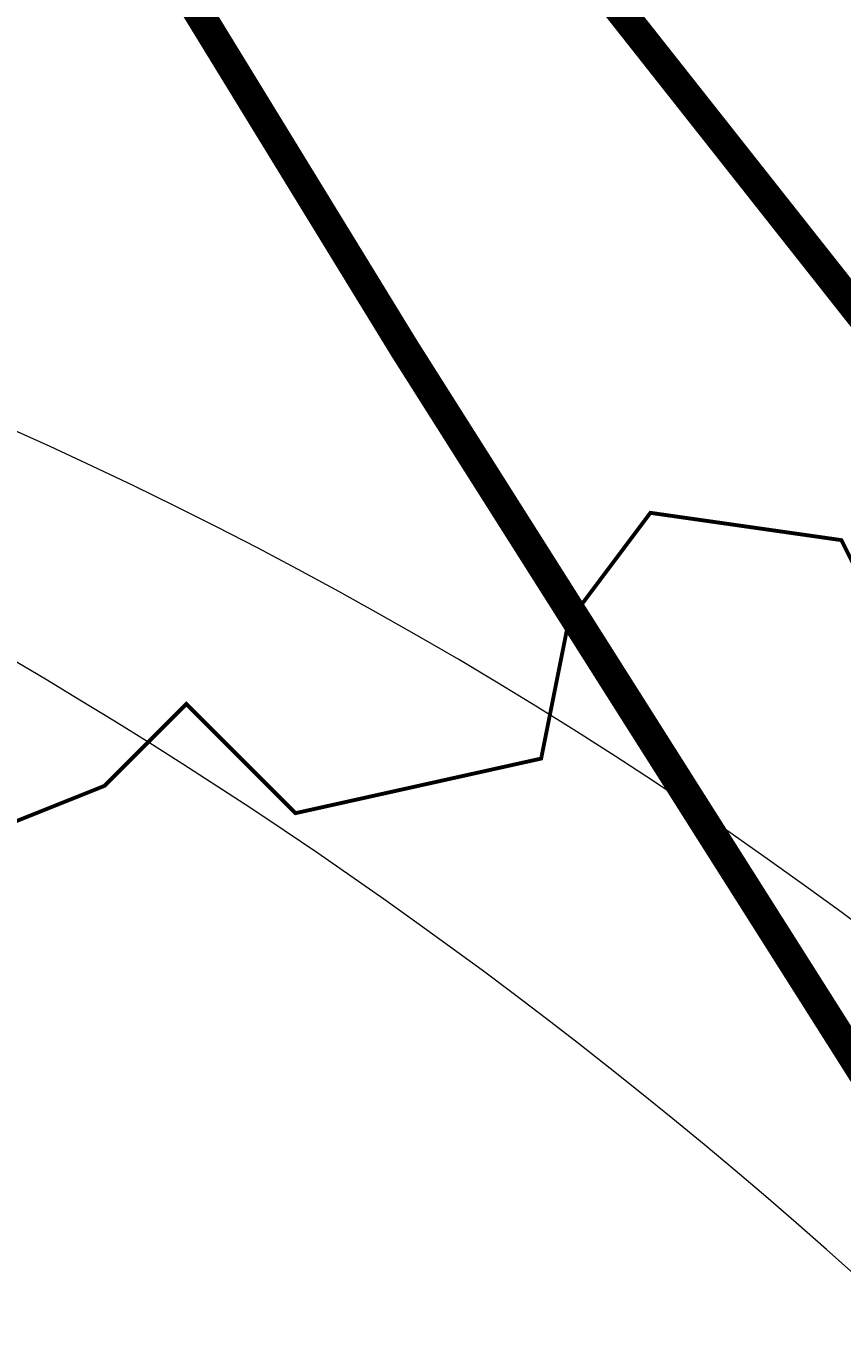
# Model space of a CAD drawing. Units: millimetres. Extents: x -661 to 4926, y -2154 to 3687.
# Drawn here: x 2876 to 2917, y 2617 to 2681 of the extents above; entities that cross this region are included whole.
import ezdxf

# ---------------------------------------------------------------- set-up
doc = ezdxf.new("R2010")
doc.units = ezdxf.units.MM
doc.header["$MEASUREMENT"] = 0
doc.linetypes.add('atContinuous2', pattern=[0])
doc.layers.add('at_Entity', color=7, linetype='Continuous')
doc.styles.get("Standard").update_dxf_attribs({"font": 'txt', "height": 1})
doc.dimstyles.get("Standard").update_dxf_attribs({"dimtxt": 0.18, "dimasz": 0.18, "dimexe": 0.18, "dimexo": 0.0625, "dimgap": 0.09, "dimtad": 0, "dimtih": 1, "dimtoh": 1, "dimdec": 4, "dimzin": 0, "dimdsep": 46, "dimtxsty": 'Standard', "dimcen": 0.09, "dimadec": 0, "dimazin": 0, "dimtfac": 1, "dimtdec": 4, "dimtofl": 0, "dimtmove": 0, "dimatfit": 3, "dimfxl": 1, "dimtolj": 1, "dimtzin": 0, "dimarcsym": 0})

# ---------------------------------------------------------------- blocks, each defined once
blk = doc.blocks.new('_ArchTick')
at = {"color": 0, "linetype": 'ByBlock', "const_width": 0.15}
blk.add_lwpolyline([(-0.5, -0.5), (0.5, 0.5)], dxfattribs=at)
blk = doc.blocks.new('*D17')
at = {"color": 0, "lineweight": -2, "transparency": 16777216}
for p, q in [((1779.678, 2594.35), (1779.678, 3105.198)), ((3379.678, 2594.35), (3379.678, 3105.198)), ((1779.678, 3105.018), (3379.678, 3105.018))]:
    blk.add_line(p, q, dxfattribs=at)
at = {"layer": 'Defpoints', "color": 0, "transparency": 16777216}
for p in [(3379.678, 3105.018), (1779.678, 2594.288), (3379.678, 2594.288)]:
    blk.add_point(p, dxfattribs=at)
at = {"color": 0, "lineweight": -2, "transparency": 16777216, "xscale": 18, "yscale": 18, "zscale": 18, "rotation": 180}
blk.add_blockref('_ArchTick', (1779.678, 3105.018), dxfattribs=at)
at = {"color": 0, "lineweight": -2, "transparency": 16777216, "xscale": 18, "yscale": 18, "zscale": 18}
blk.add_blockref('_ArchTick', (3379.678, 3105.018), dxfattribs=at)
at = {"color": 0, "lineweight": 15, "transparency": 16777216, "insert": (2579.678, 3117.608), "char_height": 1, "attachment_point": 5}
blk.add_mtext('\\A1;{\\fTahoma|b0|i0|c0|p34;\\H25x; }', dxfattribs=at)

msp = doc.modelspace()

# ---------------------------------------------------------------- linework, layer by layer
at = {"layer": 'at_Entity', "lineweight": 15}
for points in [[(2819.31478, 2790.04696, 1.49673, 1.49673, 0), (2843.7374, 2747.98577, 1.49673, 1.49673, 0), (2869.51684, 2707.28139, 1.49673, 1.49673, 0), (2895.29628, 2665.2202, 1.49673, 1.49673, 0), (2921.07572, 2624.51582, 1.49673, 1.49673, 0), (2948.21197, 2583.81145, 1.49673, 1.49673, 0), (2975.34822, 2544.46389, 1.49673, 1.49673, 0), (3003.84129, 2505.11633, 1.49673, 1.49673, 0)], [(3003.84137, 2505.11652, 1.49673, 1.49673, 0), (2925.9942, 2656.74024, 1.49673, 1.49673, 0), (2820.67162, 2790.04696, 1.49673, 1.49673, 0)], [(2959.06659, 2644.86811, 0.19188, 0.19188, 0), (2953.63934, 2644.86811, 0.19188, 0.19188, 0), (2946.85528, 2644.86811, 0.19188, 0.19188, 0), (2944.14165, 2650.29536, 0.19188, 0.19188, 0), (2938.7144, 2651.65218, 0.19188, 0.19188, 0), (2934.64396, 2650.29536, 0.19188, 0.19188, 0), (2933.28715, 2647.58174, 0.19188, 0.19188, 0), (2927.8599, 2644.86811, 0.19188, 0.19188, 0), (2921.07584, 2647.58174, 0.19188, 0.19188, 0), (2917.0054, 2655.72261, 0.19188, 0.19188, 0), (2907.50771, 2657.07943, 0.19188, 0.19188, 0), (2903.43727, 2651.65218, 0.19188, 0.19188, 0), (2902.08046, 2644.86811, 0.19188, 0.19188, 0), (2889.86915, 2642.15449, 0.19188, 0.19188, 0), (2884.4419, 2647.58174, 0.19188, 0.19188, 0), (2880.37146, 2643.5113, 0.19188, 0.19188, 0), (2873.5874, 2640.79768, 0.19188, 0.19188, 0)]]:
    msp.add_lwpolyline(points, format="xyseb", dxfattribs=at)
at = {"layer": 'at_Entity', "linetype": 'atContinuous2', "lineweight": 15}
for centre, radius, start, end in [((2751.56724, 2502.81996), 252.28458, 0.521573, 58.1585752), ((2821.18185, 2536.70464), 190.63185, 348.3875725, 70.6436799), ((2745.18383, 2426.77404), 258.43552, 21.1549704, 78.6050708), ((2785.02696, 2457.72504), 222.802, 10.8563365, 87.1116134)]:
    msp.add_arc(centre, radius, start, end, dxfattribs=at)

# ---------------------------------------------------------------- dimensions: what is measured, and where the dimension line sits
at = {"lineweight": 15}
dim = msp.add_linear_dim(base=(3379.67839, 3105.0181), p1=(1779.67839, 2594.28775), p2=(3379.67839, 2594.28775), text='{\\fTahoma|b0|i0|c0|p34;\\H25x; }', dimstyle='Standard', override={"dimasz": 18, "dimtad": 1, "dimblk1": 'ArchTick', "dimblk2": 'ArchTick', "dimsah": 1}, dxfattribs=at)
dim.commit()
dim.dimension.update_dxf_attribs({"geometry": '*D17', "text_midpoint": (2579.67839, 3117.6081)})

doc.saveas('drawing.dxf')
